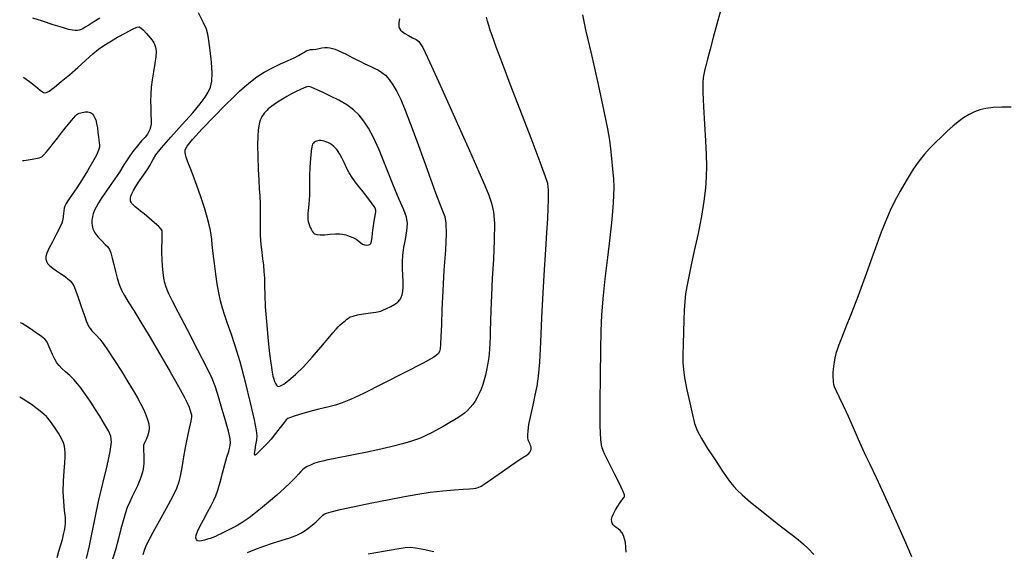
# Model space of a CAD drawing. Extents: x 349811 to 353011, y 1048442 to 1051442.
# Drawn here: x 350625 to 350826, y 1050784 to 1050892 of the extents above; entities that cross this region are included whole.
import ezdxf

# ---------------------------------------------------------------- set-up
doc = ezdxf.new("R2010")
doc.units = 0
doc.header["$MEASUREMENT"] = 0
doc.layers.add('INDEX', color=1, linetype='CONTINUOUS')
doc.layers.add('INTER', color=33, linetype='CONTINUOUS')

msp = doc.modelspace()

# ---------------------------------------------------------------- linework, layer by layer
at = {"layer": 'INDEX', "linetype": 'CONTINUOUS'}
for points, elevation in [([(350748.89, 1050783.49), (350748.84, 1050784.52), (350748.72, 1050785.44), (350748.55, 1050786.24), (350748.55, 1050786.24), (350748.32, 1050786.92), (350748.03, 1050787.48), (350747.69, 1050787.92), (350747.69, 1050787.92), (350747.29, 1050788.26), (350746.88, 1050788.53), (350746.52, 1050788.78), (350746.52, 1050788.78), (350746.23, 1050789.07), (350746.04, 1050789.4), (350745.94, 1050789.77), (350745.94, 1050789.77), (350745.93, 1050790.18), (350746.04, 1050790.68), (350746.3, 1050791.31), (350746.3, 1050791.31), (350746.72, 1050792.09), (350747.21, 1050792.9), (350747.67, 1050793.6), (350747.67, 1050793.6), (350748.02, 1050794.1), (350748.26, 1050794.41), (350748.44, 1050794.61), (350748.44, 1050794.61), (350748.57, 1050794.78), (350748.54, 1050795.16), (350748.21, 1050796.02), (350748.21, 1050796.02), (350747.51, 1050797.51), (350746.6, 1050799.33), (350745.72, 1050801.08), (350745.72, 1050801.08), (350745.04, 1050802.43), (350744.55, 1050803.43), (350744.19, 1050804.2), (350744.19, 1050804.2), (350743.91, 1050804.98), (350743.72, 1050806.42), (350743.61, 1050809.27), (350743.61, 1050809.27), (350743.59, 1050813.94), (350743.63, 1050819.5), (350743.7, 1050824.7), (350743.7, 1050824.7), (350743.78, 1050828.61), (350743.92, 1050831.78), (350744.2, 1050835.09), (350744.2, 1050835.09), (350744.63, 1050839.16), (350745.14, 1050843.55), (350745.61, 1050847.55), (350745.61, 1050847.55), (350745.95, 1050850.62), (350746.16, 1050852.89), (350746.3, 1050854.67), (350746.38, 1050856.24), (350746.41, 1050857.81), (350746.34, 1050859.54), (350746.34, 1050859.54), (350746.19, 1050861.56), (350745.99, 1050863.69), (350745.77, 1050865.69), (350745.77, 1050865.69), (350745.54, 1050867.48), (350745.16, 1050869.76), (350744.42, 1050873.37), (350744.42, 1050873.37), (350743.23, 1050878.78), (350741.86, 1050884.81), (350740.69, 1050889.92), (350740.69, 1050889.92), (350740.02, 1050892.98)], 2400), ([(350625.77, 1050863.28), (350626.11, 1050863.33), (350627.35, 1050863.53), (350628.45, 1050863.72), (350628.45, 1050863.72), (350629.19, 1050863.87), (350629.68, 1050864.07), (350630.12, 1050864.44), (350630.12, 1050864.44), (350630.67, 1050865.06), (350631.33, 1050865.9), (350632.07, 1050866.86), (350632.07, 1050866.86), (350632.88, 1050867.89), (350633.69, 1050868.91), (350634.47, 1050869.87), (350634.47, 1050869.87), (350635.18, 1050870.73), (350635.78, 1050871.45), (350636.25, 1050872.02), (350636.25, 1050872.02), (350636.58, 1050872.41), (350636.83, 1050872.67), (350637.06, 1050872.84), (350637.06, 1050872.84), (350637.33, 1050872.96), (350637.63, 1050873.04), (350637.95, 1050873.11), (350637.95, 1050873.11), (350638.26, 1050873.17), (350638.55, 1050873.21), (350638.84, 1050873.23), (350638.84, 1050873.23), (350639.11, 1050873.21), (350639.36, 1050873.16), (350639.6, 1050873.07), (350639.6, 1050873.07), (350639.82, 1050872.95), (350640.03, 1050872.76), (350640.24, 1050872.48), (350640.24, 1050872.48), (350640.47, 1050872.09), (350640.69, 1050871.56), (350640.88, 1050870.85), (350640.88, 1050870.85), (350641.03, 1050869.96), (350641.15, 1050869.01), (350641.25, 1050868.15), (350641.25, 1050868.15), (350641.34, 1050867.46), (350641.41, 1050866.93), (350641.46, 1050866.48), (350641.46, 1050866.48), (350641.45, 1050866.03), (350641.28, 1050865.4), (350640.85, 1050864.42), (350640.85, 1050864.42), (350640.06, 1050862.96), (350639.04, 1050861.2), (350637.92, 1050859.4), (350637.92, 1050859.4), (350636.84, 1050857.75), (350635.9, 1050856.37), (350635.16, 1050855.29), (350635.16, 1050855.29), (350634.67, 1050854.55), (350634.39, 1050854.03), (350634.24, 1050853.57), (350634.24, 1050853.57), (350634.17, 1050853.05), (350634.12, 1050852.48), (350634.07, 1050851.88), (350634.07, 1050851.88), (350633.98, 1050851.28), (350633.77, 1050850.55), (350633.34, 1050849.55), (350633.34, 1050849.55), (350632.64, 1050848.2), (350631.85, 1050846.7), (350631.16, 1050845.36), (350631.16, 1050845.36), (350630.74, 1050844.39), (350630.55, 1050843.72), (350630.53, 1050843.22), (350630.63, 1050842.77), (350630.88, 1050842.33), (350631.31, 1050841.87), (350631.31, 1050841.87), (350631.96, 1050841.36), (350632.73, 1050840.82), (350633.54, 1050840.29), (350633.54, 1050840.29), (350634.28, 1050839.78), (350634.93, 1050839.29), (350635.47, 1050838.8), (350635.47, 1050838.8), (350635.9, 1050838.29), (350636.27, 1050837.64), (350636.67, 1050836.71), (350636.67, 1050836.71), (350637.13, 1050835.41), (350637.61, 1050833.95), (350638.07, 1050832.58), (350638.07, 1050832.58), (350638.45, 1050831.49), (350638.76, 1050830.65), (350639.04, 1050830), (350639.04, 1050830), (350639.32, 1050829.44), (350639.6, 1050828.98), (350639.88, 1050828.61), (350639.88, 1050828.61), (350640.16, 1050828.31), (350640.5, 1050828), (350640.92, 1050827.59), (350640.92, 1050827.59), (350641.49, 1050826.96), (350642.25, 1050825.99), (350643.27, 1050824.54), (350643.27, 1050824.54), (350644.55, 1050822.58), (350645.95, 1050820.36), (350647.28, 1050818.22), (350647.28, 1050818.22), (350648.36, 1050816.43), (350649.22, 1050814.95), (350649.92, 1050813.68), (350649.92, 1050813.68), (350650.49, 1050812.52), (350650.95, 1050811.47), (350651.29, 1050810.51), (350651.29, 1050810.51), (350651.51, 1050809.65), (350651.6, 1050808.85), (350651.55, 1050808.08), (350651.55, 1050808.08), (350651.34, 1050807.31), (350651.05, 1050806.61), (350650.78, 1050806.03), (350650.78, 1050806.03), (350650.58, 1050805.61), (350650.47, 1050805.29), (350650.43, 1050804.95), (350650.43, 1050804.95), (350650.43, 1050804.54), (350650.46, 1050804.03), (350650.49, 1050803.45), (350650.49, 1050803.45), (350650.51, 1050802.82), (350650.51, 1050802.17), (350650.49, 1050801.56), (350650.49, 1050801.56), (350650.46, 1050801), (350650.39, 1050800.44), (350650.24, 1050799.79), (350650.24, 1050799.79), (350649.99, 1050798.98), (350649.65, 1050798.04), (350649.21, 1050797.01), (350649.21, 1050797.01), (350648.7, 1050795.95), (350648.16, 1050794.86), (350647.63, 1050793.74), (350647.63, 1050793.74), (350647.14, 1050792.59), (350646.7, 1050791.33), (350646.27, 1050789.91), (350646.27, 1050789.91), (350645.84, 1050788.23), (350645.35, 1050786.27), (350644.72, 1050783.97), (350644.72, 1050783.97), (350643.94, 1050781.37)], 2400), ([(350696.97, 1050846.88), (350697.08, 1050847.61), (350697.17, 1050848.54), (350697.28, 1050849.54), (350697.28, 1050849.54), (350697.4, 1050850.5), (350697.54, 1050851.35), (350697.68, 1050852.03), (350697.68, 1050852.03), (350697.78, 1050852.49), (350697.85, 1050852.81), (350697.84, 1050853.1), (350697.84, 1050853.1), (350697.74, 1050853.45), (350697.48, 1050853.95), (350696.97, 1050854.69), (350696.97, 1050854.69), (350696.18, 1050855.72), (350695.24, 1050856.89), (350694.34, 1050858.02), (350694.34, 1050858.02), (350693.59, 1050858.99), (350692.97, 1050859.87), (350692.42, 1050860.78), (350692.42, 1050860.78), (350691.87, 1050861.83), (350691.34, 1050862.9), (350690.88, 1050863.86), (350690.88, 1050863.86), (350690.5, 1050864.58), (350690.18, 1050865.12), (350689.88, 1050865.55), (350689.88, 1050865.55), (350689.55, 1050865.92), (350689.21, 1050866.24), (350688.84, 1050866.52), (350688.84, 1050866.52), (350688.44, 1050866.76), (350688.04, 1050866.95), (350687.65, 1050867.11), (350687.65, 1050867.11), (350687.27, 1050867.23), (350686.92, 1050867.31), (350686.59, 1050867.36), (350686.59, 1050867.36), (350686.28, 1050867.36), (350686, 1050867.34), (350685.74, 1050867.27), (350685.74, 1050867.27), (350685.5, 1050867.17), (350685.28, 1050867.03), (350685.1, 1050866.85), (350685.1, 1050866.85), (350684.93, 1050866.6), (350684.79, 1050866.11), (350684.65, 1050865.19), (350684.65, 1050865.19), (350684.51, 1050863.74), (350684.38, 1050861.96), (350684.3, 1050860.18), (350684.3, 1050860.18), (350684.27, 1050858.63), (350684.28, 1050857.33), (350684.27, 1050856.23), (350684.27, 1050856.23), (350684.22, 1050855.27), (350684.15, 1050854.45), (350684.07, 1050853.75), (350684.07, 1050853.75), (350684, 1050853.15), (350683.96, 1050852.64), (350683.94, 1050852.17), (350683.94, 1050852.17), (350683.94, 1050851.72), (350683.98, 1050851.28), (350684.05, 1050850.86), (350684.05, 1050850.86), (350684.14, 1050850.44), (350684.27, 1050850.04), (350684.42, 1050849.65), (350684.42, 1050849.65), (350684.61, 1050849.28), (350684.82, 1050848.93), (350685.06, 1050848.62), (350685.06, 1050848.62), (350685.35, 1050848.38), (350685.78, 1050848.21), (350686.46, 1050848.14), (350686.46, 1050848.14), (350687.43, 1050848.18), (350688.55, 1050848.28), (350689.59, 1050848.36), (350689.59, 1050848.36), (350690.4, 1050848.38), (350691.05, 1050848.31), (350691.69, 1050848.16), (350691.69, 1050848.16), (350692.41, 1050847.92), (350693.15, 1050847.62), (350693.81, 1050847.28), (350694.33, 1050846.9), (350694.74, 1050846.55), (350695.13, 1050846.28), (350695.13, 1050846.28), (350695.55, 1050846.13), (350695.96, 1050846.08), (350696.33, 1050846.11), (350696.33, 1050846.11), (350696.61, 1050846.2), (350696.82, 1050846.42), (350696.97, 1050846.88)], 2410), ([(350696.28, 1050783.16), (350699.41, 1050783.72), (350702.13, 1050784.2), (350702.13, 1050784.2), (350703.84, 1050784.48), (350704.9, 1050784.54), (350705.95, 1050784.41), (350705.95, 1050784.41), (350707.49, 1050784.09), (350709.63, 1050783.61)], 2400)]:
    msp.add_lwpolyline(points, dxfattribs=dict(at, elevation=elevation))
at = {"layer": 'INTER', "color": 33, "linetype": 'CONTINUOUS'}
for points, elevation in [([(350702.65, 1050892.14), (350702.52, 1050891.44), (350702.52, 1050891.44), (350702.49, 1050890.91), (350702.54, 1050890.52), (350702.67, 1050890.19), (350702.67, 1050890.19), (350702.87, 1050889.89), (350703.2, 1050889.57), (350703.73, 1050889.2), (350703.73, 1050889.2), (350704.48, 1050888.76), (350705.32, 1050888.32), (350706.05, 1050887.94), (350706.05, 1050887.94), (350706.62, 1050887.54), (350707.39, 1050886.31), (350708.85, 1050883.28), (350708.85, 1050883.28), (350711.31, 1050877.91), (350714.24, 1050871.39), (350716.94, 1050865.34), (350716.94, 1050865.34), (350718.84, 1050861.01), (350720.07, 1050858.19), (350720.86, 1050856.25), (350720.86, 1050856.25), (350721.45, 1050854.64), (350721.85, 1050852.86), (350722.03, 1050850.44), (350722.03, 1050850.44), (350721.99, 1050847.08), (350721.8, 1050843.18), (350721.58, 1050839.25), (350721.58, 1050839.25), (350721.41, 1050835.78), (350721.29, 1050832.85), (350721.22, 1050830.5), (350721.22, 1050830.5), (350721.18, 1050828.69), (350721.15, 1050827.28), (350721.1, 1050826.08), (350721.1, 1050826.08), (350721.03, 1050824.94), (350720.92, 1050823.82), (350720.79, 1050822.73), (350720.79, 1050822.73), (350720.62, 1050821.66), (350720.42, 1050820.61), (350720.19, 1050819.59), (350720.19, 1050819.59), (350719.93, 1050818.59), (350719.64, 1050817.63), (350719.3, 1050816.71), (350719.3, 1050816.71), (350718.93, 1050815.85), (350718.53, 1050815.04), (350718.08, 1050814.29), (350718.08, 1050814.29), (350717.6, 1050813.6), (350717.08, 1050812.96), (350716.52, 1050812.39), (350716.52, 1050812.39), (350715.9, 1050811.85), (350715.16, 1050811.3), (350714.19, 1050810.67), (350714.19, 1050810.67), (350712.95, 1050809.92), (350711.56, 1050809.12), (350710.22, 1050808.37), (350710.22, 1050808.37), (350709.04, 1050807.75), (350708.02, 1050807.25), (350707.08, 1050806.82), (350707.08, 1050806.82), (350706.12, 1050806.43), (350704.93, 1050806.02), (350703.24, 1050805.54), (350703.24, 1050805.54), (350700.91, 1050804.97), (350698.26, 1050804.37), (350695.71, 1050803.82), (350695.71, 1050803.82), (350693.6, 1050803.38), (350691.89, 1050803.04), (350690.46, 1050802.77), (350690.46, 1050802.77), (350689.18, 1050802.52), (350688.03, 1050802.29), (350686.99, 1050802.06), (350686.99, 1050802.06), (350686.05, 1050801.81), (350685.21, 1050801.54), (350684.48, 1050801.25), (350683.84, 1050800.95), (350683.3, 1050800.62), (350682.87, 1050800.28), (350682.87, 1050800.28), (350682.51, 1050799.91), (350682.09, 1050799.42), (350681.45, 1050798.71), (350681.45, 1050798.71), (350680.48, 1050797.73), (350679.19, 1050796.51), (350677.66, 1050795.14), (350677.66, 1050795.14), (350675.97, 1050793.7), (350674.33, 1050792.34), (350672.95, 1050791.22), (350672.95, 1050791.22), (350671.97, 1050790.46), (350671.21, 1050789.92), (350670.39, 1050789.42), (350670.39, 1050789.42), (350669.32, 1050788.82), (350668.12, 1050788.19), (350667.04, 1050787.63), (350667.04, 1050787.63), (350666.23, 1050787.23), (350665.63, 1050786.94), (350665.12, 1050786.72), (350665.12, 1050786.72), (350664.6, 1050786.51), (350664.05, 1050786.31), (350663.48, 1050786.12), (350663.48, 1050786.12), (350662.88, 1050785.93), (350662.3, 1050785.8), (350661.81, 1050785.76), (350661.81, 1050785.76), (350661.45, 1050785.84), (350661.22, 1050786.07), (350661.14, 1050786.43), (350661.14, 1050786.43), (350661.2, 1050786.94), (350661.44, 1050787.68), (350661.92, 1050788.73), (350661.92, 1050788.73), (350662.65, 1050790.12), (350663.48, 1050791.65), (350664.24, 1050793.02), (350664.24, 1050793.02), (350664.79, 1050794.07), (350665.21, 1050795.01), (350665.6, 1050796.16), (350665.6, 1050796.16), (350666.05, 1050797.75), (350666.54, 1050799.59), (350667.03, 1050801.36), (350667.03, 1050801.36), (350667.47, 1050802.85), (350667.83, 1050804.03), (350668.08, 1050804.94), (350668.08, 1050804.94), (350668.2, 1050805.68), (350668.1, 1050806.6), (350667.75, 1050808.13), (350667.75, 1050808.13), (350667.09, 1050810.51), (350666.31, 1050813.24), (350665.61, 1050815.65), (350665.61, 1050815.65), (350665.09, 1050817.33), (350664.47, 1050818.89), (350663.37, 1050821.16), (350663.37, 1050821.16), (350661.55, 1050824.69), (350659.42, 1050828.78), (350657.53, 1050832.4), (350657.53, 1050832.4), (350656.31, 1050834.77), (350655.64, 1050836.14), (350655.27, 1050836.97), (350655.27, 1050836.97), (350655, 1050837.67), (350654.77, 1050838.41), (350654.58, 1050839.32), (350654.58, 1050839.32), (350654.43, 1050840.47), (350654.31, 1050841.77), (350654.24, 1050843.14), (350654.24, 1050843.14), (350654.21, 1050844.47), (350654.21, 1050845.7), (350654.23, 1050846.75), (350654.23, 1050846.75), (350654.25, 1050847.6), (350654.27, 1050848.23), (350654.28, 1050848.69), (350654.28, 1050848.69), (350654.26, 1050849), (350654.08, 1050849.32), (350653.58, 1050849.83), (350652.68, 1050850.63), (350651.59, 1050851.57), (350650.57, 1050852.42), (350650.57, 1050852.42), (350649.85, 1050853.01), (350649.38, 1050853.39), (350649.04, 1050853.66), (350649.04, 1050853.66), (350648.74, 1050853.89), (350648.48, 1050854.12), (350648.26, 1050854.34), (350648.26, 1050854.34), (350648.07, 1050854.57), (350647.92, 1050854.8), (350647.82, 1050855.05), (350647.82, 1050855.05), (350647.76, 1050855.3), (350647.76, 1050855.61), (350647.86, 1050856.01), (350647.86, 1050856.01), (350648.06, 1050856.53), (350648.39, 1050857.19), (350648.85, 1050857.98), (350648.85, 1050857.98), (350649.45, 1050858.89), (350650.11, 1050859.85), (350650.76, 1050860.78), (350650.76, 1050860.78), (350651.33, 1050861.63), (350651.8, 1050862.37), (350652.16, 1050863.02), (350652.16, 1050863.02), (350652.46, 1050863.63), (350652.99, 1050864.47), (350654.12, 1050865.89), (350654.12, 1050865.89), (350656.04, 1050868.07), (350658.35, 1050870.62), (350660.48, 1050873.02), (350660.48, 1050873.02), (350662.01, 1050874.84), (350662.99, 1050876.18), (350663.64, 1050877.25), (350663.64, 1050877.25), (350664.1, 1050878.26), (350664.38, 1050879.47), (350664.45, 1050881.12), (350664.45, 1050881.12), (350664.3, 1050883.34), (350664.04, 1050885.72), (350663.78, 1050887.73), (350663.78, 1050887.73), (350663.58, 1050889.05), (350663.29, 1050890.07), (350662.69, 1050891.39), (350662.69, 1050891.39), (350661.64, 1050893.4)], 2404), ([(350768.14, 1050893.77), (350767.37, 1050891.06), (350767.37, 1050891.06), (350766.64, 1050888.4), (350766, 1050885.97), (350765.48, 1050883.98), (350765.11, 1050882.57), (350764.88, 1050881.61), (350764.71, 1050880.9), (350764.71, 1050880.9), (350764.57, 1050880.2), (350764.5, 1050879.1), (350764.53, 1050877.2), (350764.53, 1050877.2), (350764.68, 1050874.23), (350764.89, 1050870.71), (350765.1, 1050867.29), (350765.1, 1050867.29), (350765.23, 1050864.5), (350765.27, 1050862.17), (350765.22, 1050859.99), (350765.22, 1050859.99), (350765.06, 1050857.67), (350764.75, 1050855.04), (350764.26, 1050851.98), (350764.26, 1050851.98), (350763.56, 1050848.46), (350762.78, 1050844.87), (350762.08, 1050841.72), (350762.08, 1050841.72), (350761.57, 1050839.36), (350761.23, 1050837.6), (350761.01, 1050836.11), (350761.01, 1050836.11), (350760.84, 1050834.57), (350760.71, 1050832.83), (350760.62, 1050830.78), (350760.62, 1050830.78), (350760.55, 1050828.36), (350760.51, 1050825.89), (350760.48, 1050823.74), (350760.48, 1050823.74), (350760.47, 1050822.14), (350760.55, 1050820.74), (350760.8, 1050819), (350760.8, 1050819), (350761.27, 1050816.6), (350761.84, 1050813.92), (350762.4, 1050811.5), (350762.4, 1050811.5), (350762.85, 1050809.73), (350763.38, 1050808.29), (350764.22, 1050806.69), (350764.22, 1050806.69), (350765.5, 1050804.59), (350767.01, 1050802.28), (350768.4, 1050800.21), (350768.4, 1050800.21), (350769.44, 1050798.72), (350770.19, 1050797.69), (350770.82, 1050796.91), (350770.82, 1050796.91), (350771.5, 1050796.14), (350772.54, 1050795.15), (350774.26, 1050793.69), (350774.26, 1050793.69), (350776.83, 1050791.63), (350779.72, 1050789.36), (350782.27, 1050787.38), (350782.27, 1050787.38), (350783.98, 1050786.05), (350785.08, 1050785.14), (350786.03, 1050784.24), (350786.03, 1050784.24), (350787.17, 1050783.05)], 2398), ([(350641.51, 1050892.29), (350640.32, 1050891.54), (350639.26, 1050890.89), (350639.26, 1050890.89), (350638.53, 1050890.44), (350638.07, 1050890.16), (350637.72, 1050889.99), (350637.72, 1050889.99), (350637.35, 1050889.88), (350636.95, 1050889.82), (350636.49, 1050889.8), (350636.49, 1050889.8), (350635.97, 1050889.84), (350635.17, 1050890.01), (350633.9, 1050890.38), (350633.9, 1050890.38), (350632.02, 1050890.98), (350629.87, 1050891.69), (350627.85, 1050892.33)], 2404), ([(350671.63, 1050783.44), (350673.16, 1050784.07), (350673.16, 1050784.07), (350675.02, 1050784.73), (350676.99, 1050785.37), (350678.75, 1050785.93), (350678.75, 1050785.93), (350680.08, 1050786.37), (350681.05, 1050786.72), (350681.82, 1050787.03), (350681.82, 1050787.03), (350682.51, 1050787.36), (350683.21, 1050787.76), (350683.97, 1050788.29), (350683.97, 1050788.29), (350684.82, 1050788.98), (350685.66, 1050789.71), (350686.33, 1050790.33), (350686.33, 1050790.33), (350686.76, 1050790.75), (350687.03, 1050791.01), (350687.3, 1050791.21), (350687.3, 1050791.21), (350687.76, 1050791.42), (350688.73, 1050791.73), (350690.57, 1050792.18), (350690.57, 1050792.18), (350693.47, 1050792.81), (350697, 1050793.54), (350700.55, 1050794.24), (350700.55, 1050794.24), (350703.65, 1050794.84), (350706.38, 1050795.33), (350708.94, 1050795.7), (350711.47, 1050795.98), (350713.79, 1050796.18), (350715.66, 1050796.32), (350715.66, 1050796.32), (350716.92, 1050796.41), (350717.69, 1050796.48), (350718.21, 1050796.56), (350718.21, 1050796.56), (350718.67, 1050796.68), (350719.31, 1050796.98), (350720.35, 1050797.63), (350720.35, 1050797.63), (350721.91, 1050798.71), (350723.69, 1050799.96), (350725.29, 1050801.1), (350725.29, 1050801.1), (350726.39, 1050801.86), (350727.09, 1050802.33), (350727.58, 1050802.63), (350727.58, 1050802.63), (350728.01, 1050802.89), (350728.41, 1050803.14), (350728.75, 1050803.39), (350728.75, 1050803.39), (350729.04, 1050803.63), (350729.26, 1050803.88), (350729.41, 1050804.14), (350729.41, 1050804.14), (350729.51, 1050804.4), (350729.54, 1050804.66), (350729.5, 1050804.93), (350729.5, 1050804.93), (350729.41, 1050805.21), (350729.28, 1050805.49), (350729.14, 1050805.77), (350729.14, 1050805.77), (350729.02, 1050806.07), (350728.93, 1050806.41), (350728.86, 1050806.82), (350728.86, 1050806.82), (350728.83, 1050807.38), (350728.88, 1050808.22), (350729.07, 1050809.51), (350729.07, 1050809.51), (350729.43, 1050811.34), (350729.89, 1050813.45), (350730.35, 1050815.49), (350730.35, 1050815.49), (350730.73, 1050817.3), (350731.03, 1050819.33), (350731.28, 1050822.2), (350731.28, 1050822.2), (350731.49, 1050826.32), (350731.71, 1050831.25), (350731.94, 1050836.34), (350731.94, 1050836.34), (350732.21, 1050841.02), (350732.49, 1050845.14), (350732.72, 1050848.63), (350732.72, 1050848.63), (350732.88, 1050851.45), (350732.98, 1050853.65), (350733.03, 1050855.3), (350733.03, 1050855.3), (350733.04, 1050856.47), (350733.03, 1050857.29), (350733, 1050857.91), (350733, 1050857.91), (350732.88, 1050858.59), (350732.43, 1050860), (350731.36, 1050862.95), (350731.36, 1050862.95), (350729.5, 1050867.84), (350727.27, 1050873.62), (350725.24, 1050878.89), (350725.24, 1050878.89), (350723.84, 1050882.53), (350722.97, 1050884.83), (350722.4, 1050886.37), (350722.4, 1050886.37), (350721.94, 1050887.65), (350721.53, 1050888.8), (350721.18, 1050889.85), (350721.18, 1050889.85), (350720.88, 1050890.82), (350720.62, 1050891.72), (350720.41, 1050892.54)], 2402), ([(350625.97, 1050880.29), (350626.05, 1050880.24), (350626.05, 1050880.24), (350627.17, 1050879.41), (350628.39, 1050878.45), (350629.4, 1050877.62), (350629.4, 1050877.62), (350630.05, 1050877.14), (350630.53, 1050877.08), (350631.19, 1050877.44), (350631.19, 1050877.44), (350632.26, 1050878.24), (350633.68, 1050879.38), (350635.33, 1050880.76), (350635.33, 1050880.76), (350637.05, 1050882.28), (350638.7, 1050883.77), (350640.14, 1050885.04), (350640.14, 1050885.04), (350641.28, 1050885.98), (350642.33, 1050886.73), (350643.56, 1050887.49), (350643.56, 1050887.49), (350645.15, 1050888.41), (350646.84, 1050889.35), (350648.23, 1050890.1), (350648.23, 1050890.1), (350649.09, 1050890.5), (350649.56, 1050890.56), (350649.93, 1050890.32), (350649.93, 1050890.32), (350650.42, 1050889.84), (350650.97, 1050889.26), (350651.48, 1050888.69), (350651.48, 1050888.69), (350651.87, 1050888.24), (350652.14, 1050887.89), (350652.35, 1050887.59), (350652.35, 1050887.59), (350652.53, 1050887.3), (350652.69, 1050886.98), (350652.83, 1050886.61), (350652.83, 1050886.61), (350652.96, 1050886.15), (350653.02, 1050885.48), (350652.97, 1050884.46), (350652.97, 1050884.46), (350652.77, 1050883.04), (350652.49, 1050881.38), (350652.22, 1050879.71), (350652.22, 1050879.71), (350652.02, 1050878.22), (350651.91, 1050876.84), (350651.88, 1050875.47), (350651.88, 1050875.47), (350651.91, 1050874.05), (350651.97, 1050872.68), (350652.01, 1050871.52), (350652.01, 1050871.52), (350651.99, 1050870.69), (350651.9, 1050870.11), (350651.76, 1050869.65), (350651.76, 1050869.65), (350651.56, 1050869.2), (350651.24, 1050868.7), (350650.75, 1050868.07), (350650.75, 1050868.07), (350650.05, 1050867.28), (350649.2, 1050866.31), (350648.29, 1050865.16), (350648.29, 1050865.16), (350647.38, 1050863.84), (350646.46, 1050862.41), (350645.53, 1050860.96), (350644.58, 1050859.55), (350643.64, 1050858.21), (350642.76, 1050856.94), (350642.76, 1050856.94), (350641.97, 1050855.76), (350641.29, 1050854.69), (350640.77, 1050853.77), (350640.77, 1050853.77), (350640.4, 1050853.02), (350640.17, 1050852.42), (350640.03, 1050851.92), (350640.03, 1050851.92), (350639.95, 1050851.49), (350639.91, 1050851.07), (350639.91, 1050850.61), (350639.91, 1050850.61), (350639.95, 1050850.04), (350640.12, 1050849.36), (350640.5, 1050848.59), (350640.5, 1050848.59), (350641.15, 1050847.75), (350641.93, 1050846.92), (350642.64, 1050846.21), (350642.64, 1050846.21), (350643.14, 1050845.68), (350643.48, 1050845.17), (350643.76, 1050844.46), (350643.76, 1050844.46), (350644.05, 1050843.41), (350644.37, 1050842.11), (350644.72, 1050840.71), (350644.72, 1050840.71), (350645.09, 1050839.34), (350645.5, 1050838.06), (350645.98, 1050836.88), (350645.98, 1050836.88), (350646.57, 1050835.78), (350647.35, 1050834.51), (350648.45, 1050832.77), (350648.45, 1050832.77), (350649.92, 1050830.37), (350651.59, 1050827.59), (350653.23, 1050824.81), (350653.23, 1050824.81), (350654.67, 1050822.36), (350655.9, 1050820.24), (350656.97, 1050818.35), (350656.97, 1050818.35), (350657.92, 1050816.64), (350658.71, 1050815.15), (350659.32, 1050813.94), (350659.32, 1050813.94), (350659.73, 1050813.02), (350659.97, 1050812.36), (350660.12, 1050811.88), (350660.12, 1050811.88), (350660.22, 1050811.48), (350660.24, 1050810.98), (350660.13, 1050810.22), (350660.13, 1050810.22), (350659.85, 1050809.03), (350659.47, 1050807.45), (350659.05, 1050805.52), (350659.05, 1050805.52), (350658.67, 1050803.35), (350658.32, 1050801.18), (350658, 1050799.29), (350658, 1050799.29), (350657.66, 1050797.85), (350657.17, 1050796.5), (350656.34, 1050794.78), (350656.34, 1050794.78), (350655.07, 1050792.41), (350653.63, 1050789.79), (350652.36, 1050787.49), (350652.36, 1050787.49), (350651.52, 1050785.95), (350651.01, 1050784.92), (350650.66, 1050784.01), (350650.66, 1050784.01), (350650.33, 1050782.93)], 2402), ([(350701.7, 1050834.01), (350702.31, 1050834.46), (350702.73, 1050834.92), (350703.02, 1050835.4), (350703.02, 1050835.4), (350703.22, 1050835.95), (350703.36, 1050836.64), (350703.41, 1050837.52), (350703.41, 1050837.52), (350703.39, 1050838.65), (350703.33, 1050839.95), (350703.29, 1050841.31), (350703.29, 1050841.31), (350703.29, 1050842.66), (350703.37, 1050844.04), (350703.57, 1050845.56), (350703.57, 1050845.56), (350703.86, 1050847.24), (350704.15, 1050848.95), (350704.26, 1050850.49), (350704.26, 1050850.49), (350704.06, 1050851.78), (350703.51, 1050853.24), (350702.59, 1050855.37), (350702.59, 1050855.37), (350701.32, 1050858.5), (350699.88, 1050862.1), (350698.5, 1050865.46), (350698.5, 1050865.46), (350697.34, 1050868.02), (350696.35, 1050869.88), (350695.41, 1050871.3), (350695.41, 1050871.3), (350694.43, 1050872.52), (350693.3, 1050873.62), (350691.93, 1050874.63), (350691.93, 1050874.63), (350690.29, 1050875.58), (350688.59, 1050876.44), (350687.09, 1050877.15), (350687.09, 1050877.15), (350686, 1050877.66), (350685.27, 1050878), (350684.78, 1050878.21), (350684.78, 1050878.21), (350684.44, 1050878.34), (350684.13, 1050878.37), (350683.74, 1050878.29), (350683.74, 1050878.29), (350683.18, 1050878.1), (350682.47, 1050877.79), (350681.61, 1050877.38), (350681.61, 1050877.38), (350680.66, 1050876.87), (350679.69, 1050876.34), (350678.81, 1050875.83), (350678.81, 1050875.83), (350678.1, 1050875.4), (350677.54, 1050875.04), (350677.07, 1050874.72), (350677.07, 1050874.72), (350676.64, 1050874.41), (350676.25, 1050874.1), (350675.9, 1050873.81), (350675.9, 1050873.81), (350675.58, 1050873.52), (350675.3, 1050873.23), (350675.05, 1050872.94), (350675.05, 1050872.94), (350674.82, 1050872.62), (350674.61, 1050872.28), (350674.41, 1050871.92), (350674.41, 1050871.92), (350674.24, 1050871.52), (350674.09, 1050871.04), (350673.95, 1050870.39), (350673.95, 1050870.39), (350673.82, 1050869.5), (350673.73, 1050868.23), (350673.69, 1050866.45), (350673.69, 1050866.45), (350673.73, 1050864.11), (350673.83, 1050861.57), (350673.94, 1050859.28), (350673.94, 1050859.28), (350674.06, 1050857.56), (350674.16, 1050856.12), (350674.21, 1050854.53), (350674.21, 1050854.53), (350674.22, 1050852.48), (350674.21, 1050850.2), (350674.26, 1050848.01), (350674.26, 1050848.01), (350674.38, 1050846.18), (350674.55, 1050844.65), (350674.74, 1050843.3), (350674.74, 1050843.3), (350674.9, 1050842.01), (350675.02, 1050840.7), (350675.09, 1050839.32), (350675.12, 1050837.78), (350675.16, 1050835.91), (350675.28, 1050833.52), (350675.28, 1050833.52), (350675.51, 1050830.52), (350675.81, 1050827.34), (350676.1, 1050824.53), (350676.1, 1050824.53), (350676.34, 1050822.5), (350676.53, 1050821.12), (350676.69, 1050820.16), (350676.69, 1050820.16), (350676.84, 1050819.39), (350677, 1050818.76), (350677.17, 1050818.25), (350677.17, 1050818.25), (350677.35, 1050817.84), (350677.55, 1050817.53), (350677.76, 1050817.33), (350677.76, 1050817.33), (350678.02, 1050817.25), (350678.41, 1050817.36), (350679.07, 1050817.75), (350679.07, 1050817.75), (350680.1, 1050818.52), (350681.46, 1050819.68), (350683.08, 1050821.27), (350683.08, 1050821.27), (350684.87, 1050823.24), (350686.62, 1050825.29), (350688.08, 1050827.04), (350688.08, 1050827.04), (350689.08, 1050828.21), (350689.71, 1050828.93), (350690.16, 1050829.4), (350690.16, 1050829.4), (350690.56, 1050829.79), (350690.95, 1050830.13), (350691.3, 1050830.44), (350691.3, 1050830.44), (350691.62, 1050830.72), (350691.92, 1050830.98), (350692.24, 1050831.21), (350692.24, 1050831.21), (350692.62, 1050831.42), (350693.18, 1050831.62), (350694.06, 1050831.83), (350694.06, 1050831.83), (350695.33, 1050832.05), (350696.71, 1050832.26), (350697.84, 1050832.42), (350697.84, 1050832.42), (350698.49, 1050832.51), (350698.87, 1050832.61), (350699.29, 1050832.79), (350699.29, 1050832.79), (350700, 1050833.12), (350700.87, 1050833.54), (350701.7, 1050834.01)], 2408), ([(350827.44, 1050874.16), (350825.5, 1050874.15), (350823.71, 1050874.1), (350823.71, 1050874.1), (350822.23, 1050873.93), (350821.01, 1050873.63), (350819.91, 1050873.21), (350819.91, 1050873.21), (350818.82, 1050872.67), (350817.72, 1050872), (350816.61, 1050871.21), (350816.61, 1050871.21), (350815.49, 1050870.29), (350814.35, 1050869.27), (350813.17, 1050868.15), (350813.17, 1050868.15), (350811.95, 1050866.96), (350810.78, 1050865.75), (350809.72, 1050864.58), (350809.72, 1050864.58), (350808.84, 1050863.51), (350808.1, 1050862.51), (350807.45, 1050861.53), (350807.45, 1050861.53), (350806.81, 1050860.54), (350806.17, 1050859.49), (350805.5, 1050858.33), (350805.5, 1050858.33), (350804.77, 1050857.06), (350804.04, 1050855.72), (350803.35, 1050854.4), (350803.35, 1050854.4), (350802.7, 1050853.09), (350801.96, 1050851.37), (350800.93, 1050848.71), (350800.93, 1050848.71), (350799.49, 1050844.79), (350797.82, 1050840.21), (350796.18, 1050835.74), (350796.18, 1050835.74), (350794.76, 1050832.04), (350793.63, 1050829.19), (350792.79, 1050827.11), (350792.79, 1050827.11), (350792.24, 1050825.72), (350791.9, 1050824.76), (350791.67, 1050823.96), (350791.67, 1050823.96), (350791.48, 1050823.1), (350791.32, 1050822.23), (350791.19, 1050821.42), (350791.19, 1050821.42), (350791.1, 1050820.74), (350791.05, 1050820.17), (350791.03, 1050819.65), (350791.03, 1050819.65), (350791.04, 1050819.13), (350791.08, 1050818.63), (350791.12, 1050818.17), (350791.12, 1050818.17), (350791.18, 1050817.76), (350791.34, 1050817.23), (350791.7, 1050816.38), (350791.7, 1050816.38), (350792.32, 1050815.08), (350793.17, 1050813.35), (350794.16, 1050811.24), (350794.16, 1050811.24), (350795.2, 1050808.89), (350796.21, 1050806.55), (350797.08, 1050804.57), (350797.08, 1050804.57), (350797.79, 1050803.07), (350798.6, 1050801.41), (350799.87, 1050798.74), (350799.87, 1050798.74), (350801.77, 1050794.56), (350803.94, 1050789.73), (350805.84, 1050785.45), (350805.84, 1050785.45), (350807.09, 1050782.61)], 2396), ([(350638.8, 1050782.18), (350639.4, 1050784.77), (350639.4, 1050784.77), (350639.97, 1050787.51), (350640.58, 1050790.47), (350641.29, 1050793.79), (350641.29, 1050793.79), (350642.16, 1050797.47), (350643.02, 1050801.07), (350643.66, 1050804), (350643.92, 1050805.9), (350643.79, 1050807.12), (350643.29, 1050808.21), (350643.29, 1050808.21), (350642.48, 1050809.6), (350641.51, 1050811.19), (350640.53, 1050812.74), (350640.53, 1050812.74), (350639.68, 1050814.06), (350638.95, 1050815.17), (350638.29, 1050816.13), (350638.29, 1050816.13), (350637.66, 1050817), (350636.99, 1050817.83), (350636.25, 1050818.65), (350636.25, 1050818.65), (350635.41, 1050819.48), (350634.56, 1050820.26), (350633.8, 1050820.95), (350633.8, 1050820.95), (350633.22, 1050821.51), (350632.77, 1050822.07), (350632.34, 1050822.8), (350632.34, 1050822.8), (350631.88, 1050823.77), (350631.43, 1050824.84), (350631.03, 1050825.78), (350631.03, 1050825.78), (350630.72, 1050826.42), (350630.34, 1050826.92), (350629.66, 1050827.46), (350629.66, 1050827.46), (350628.56, 1050828.22), (350627.17, 1050829.12), (350625.68, 1050830.07), (350625.68, 1050830.07), (350625.37, 1050830.26)], 2398), ([(350632.82, 1050782.4), (350633.2, 1050783.69), (350633.59, 1050784.97), (350633.59, 1050784.97), (350633.9, 1050786.11), (350634.14, 1050787.09), (350634.32, 1050787.93), (350634.32, 1050787.93), (350634.46, 1050788.67), (350634.54, 1050789.47), (350634.51, 1050790.54), (350634.51, 1050790.54), (350634.36, 1050792.02), (350634.18, 1050793.85), (350634.08, 1050795.89), (350634.08, 1050795.89), (350634.11, 1050797.99), (350634.24, 1050799.99), (350634.38, 1050801.68), (350634.38, 1050801.68), (350634.45, 1050802.91), (350634.46, 1050803.79), (350634.41, 1050804.48), (350634.41, 1050804.48), (350634.31, 1050805.11), (350634.1, 1050805.8), (350633.71, 1050806.67), (350633.71, 1050806.67), (350633.09, 1050807.77), (350632.32, 1050808.99), (350631.48, 1050810.15), (350631.48, 1050810.15), (350630.63, 1050811.11), (350629.74, 1050811.93), (350628.76, 1050812.72), (350628.76, 1050812.72), (350627.58, 1050813.58), (350625.9, 1050814.68), (350625.19, 1050815.11)], 2396)]:
    msp.add_lwpolyline(points, dxfattribs=dict(at, elevation=elevation))
at = {"layer": 'INTER', "color": 33, "linetype": 'CONTINUOUS', "elevation": 2406}
msp.add_lwpolyline([(350676.46, 1050806.55), (350675.73, 1050805.71), (350675.19, 1050805.15), (350674.79, 1050804.76), (350674.79, 1050804.76), (350674.48, 1050804.47), (350674.23, 1050804.24), (350674.01, 1050804.03), (350674.01, 1050804.03), (350673.81, 1050803.83), (350673.61, 1050803.63), (350673.42, 1050803.43), (350673.42, 1050803.43), (350673.24, 1050803.25), (350673.12, 1050803.25), (350673.1, 1050803.59), (350673.1, 1050803.59), (350673.2, 1050804.37), (350673.38, 1050805.38), (350673.54, 1050806.36), (350673.54, 1050806.36), (350673.63, 1050807.17), (350673.52, 1050808.32), (350673.1, 1050810.44), (350673.1, 1050810.44), (350672.3, 1050813.93), (350671.27, 1050818.17), (350670.17, 1050822.27), (350670.17, 1050822.27), (350669.17, 1050825.56), (350668.31, 1050828.08), (350667.59, 1050830.06), (350667.59, 1050830.06), (350667.01, 1050831.72), (350666.55, 1050833.22), (350666.16, 1050834.72), (350666.16, 1050834.72), (350665.8, 1050836.36), (350665.48, 1050838.16), (350665.17, 1050840.16), (350665.17, 1050840.16), (350664.9, 1050842.3), (350664.66, 1050844.38), (350664.48, 1050846.09), (350664.48, 1050846.09), (350664.36, 1050847.27), (350664.26, 1050848.14), (350664.11, 1050849.03), (350664.11, 1050849.03), (350663.86, 1050850.2), (350663.46, 1050851.73), (350662.88, 1050853.65), (350662.88, 1050853.65), (350662.12, 1050855.92), (350661.29, 1050858.24), (350660.55, 1050860.25), (350660.55, 1050860.25), (350660, 1050861.68), (350659.61, 1050862.65), (350659.34, 1050863.35), (350659.34, 1050863.35), (350659.14, 1050863.96), (350659, 1050864.51), (350658.91, 1050864.99), (350658.91, 1050864.99), (350658.93, 1050865.47), (350659.33, 1050866.23), (350660.44, 1050867.59), (350660.44, 1050867.59), (350662.43, 1050869.74), (350664.85, 1050872.26), (350667.13, 1050874.57), (350667.13, 1050874.57), (350668.81, 1050876.24), (350670.04, 1050877.42), (350671.11, 1050878.38), (350671.11, 1050878.38), (350672.26, 1050879.35), (350673.57, 1050880.34), (350675.06, 1050881.3), (350675.06, 1050881.3), (350676.73, 1050882.19), (350678.42, 1050882.99), (350679.95, 1050883.67), (350679.95, 1050883.67), (350681.17, 1050884.24), (350682.09, 1050884.7), (350682.77, 1050885.08), (350682.77, 1050885.08), (350683.25, 1050885.4), (350683.63, 1050885.64), (350684.02, 1050885.81), (350684.02, 1050885.81), (350684.48, 1050885.89), (350685.03, 1050885.94), (350685.62, 1050886), (350685.62, 1050886), (350686.24, 1050886.11), (350686.85, 1050886.24), (350687.43, 1050886.33), (350687.96, 1050886.35), (350688.46, 1050886.29), (350688.98, 1050886.16), (350688.98, 1050886.16), (350689.55, 1050885.96), (350690.18, 1050885.72), (350690.86, 1050885.41), (350690.86, 1050885.41), (350691.61, 1050885.05), (350692.39, 1050884.65), (350693.17, 1050884.25), (350693.17, 1050884.25), (350693.96, 1050883.85), (350694.72, 1050883.46), (350695.48, 1050883.09), (350695.48, 1050883.09), (350696.22, 1050882.72), (350696.95, 1050882.37), (350697.66, 1050882.03), (350697.66, 1050882.03), (350698.37, 1050881.69), (350699.07, 1050881.27), (350699.79, 1050880.68), (350699.79, 1050880.68), (350700.53, 1050879.84), (350701.29, 1050878.74), (350702.08, 1050877.38), (350702.08, 1050877.38), (350702.9, 1050875.72), (350703.83, 1050873.58), (350704.93, 1050870.74), (350704.93, 1050870.74), (350706.26, 1050867.11), (350707.66, 1050863.18), (350708.95, 1050859.55), (350708.95, 1050859.55), (350710.01, 1050856.7), (350710.83, 1050854.6), (350711.44, 1050853.08), (350711.44, 1050853.08), (350711.87, 1050851.89), (350712.12, 1050850.51), (350712.17, 1050848.36), (350712.17, 1050848.36), (350712.01, 1050845.03), (350711.73, 1050840.95), (350711.47, 1050836.75), (350711.47, 1050836.75), (350711.3, 1050832.97), (350711.2, 1050829.82), (350711.12, 1050827.42), (350711.12, 1050827.42), (350711.03, 1050825.85), (350710.92, 1050824.92), (350710.79, 1050824.36), (350710.79, 1050824.36), (350710.53, 1050823.91), (350709.64, 1050823.25), (350707.48, 1050822.04), (350707.48, 1050822.04), (350703.74, 1050820.09), (350699.3, 1050817.84), (350695.31, 1050815.86), (350695.31, 1050815.86), (350692.66, 1050814.6), (350690.98, 1050813.91), (350689.59, 1050813.48), (350689.59, 1050813.48), (350687.98, 1050813.06), (350686.18, 1050812.62), (350684.37, 1050812.15), (350684.37, 1050812.15), (350682.74, 1050811.68), (350681.4, 1050811.25), (350680.44, 1050810.93), (350680.44, 1050810.93), (350679.9, 1050810.72), (350679.55, 1050810.45), (350679.1, 1050809.9), (350679.1, 1050809.9), (350678.34, 1050808.91), (350677.39, 1050807.69), (350676.46, 1050806.55)], close=True, dxfattribs=at)

doc.saveas('drawing.dxf')
